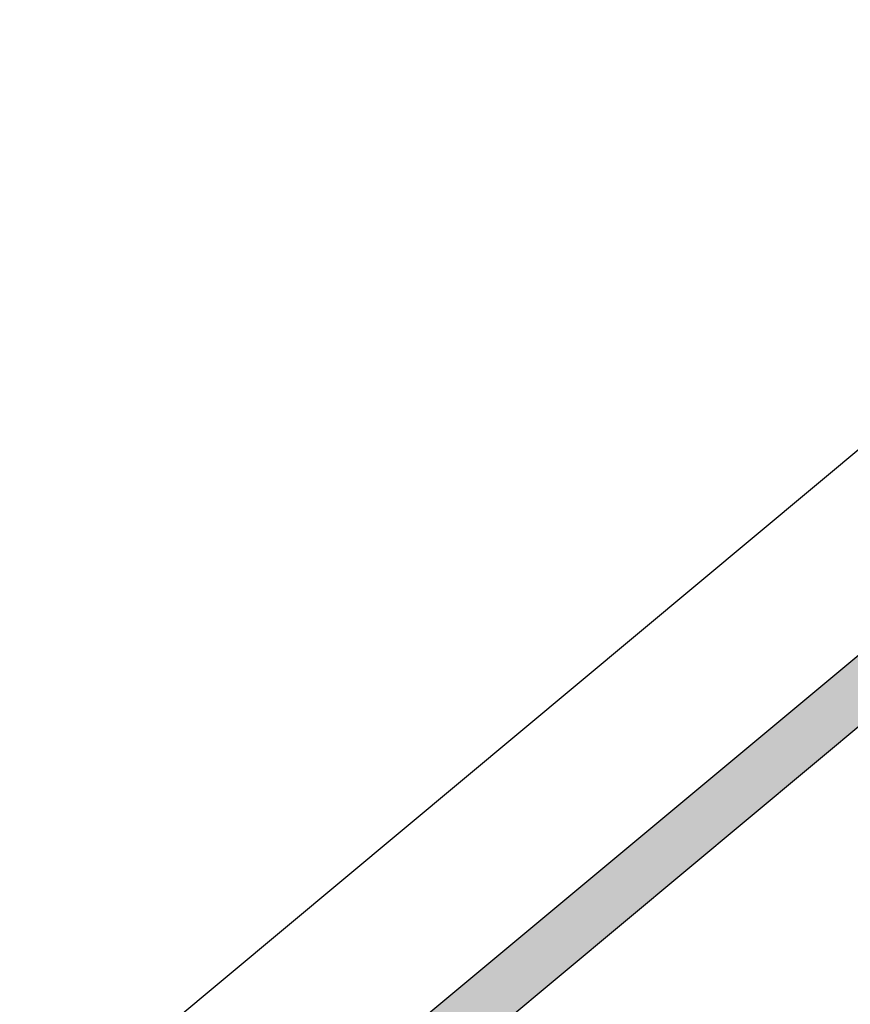
# Model space of a CAD drawing. Units: millimetres. Extents: x -2250 to 4703, y -491 to 2471.
# Drawn here: x 1426 to 1608, y 1470 to 1685 of the extents above; entities that cross this region are included whole.
import ezdxf

# ---------------------------------------------------------------- set-up
doc = ezdxf.new("R2010")
doc.units = ezdxf.units.MM
doc.header["$LTSCALE"] = 20
doc.header["$MEASUREMENT"] = 0
doc.linetypes.add('AUSGEZOGEN', pattern=[0])
doc.layers.add('VELUX-BDX', color=6, linetype='Continuous')
doc.layers.add('VELUX-DACHEINDECKUNG', color=8, linetype='AUSGEZOGEN')

# ---------------------------------------------------------------- blocks, each defined once
blk = doc.blocks.new('Ziegel_laengs')
at = {"layer": 'VELUX-DACHEINDECKUNG'}
h = blk.add_hatch(color=256, dxfattribs=at)
h.dxf.hatch_style = 1
h.paths.add_polyline_path([(-2.05, -0.4, -0.378865), (1.92, -0.51), (9.63, -7.74, 0.320101), (11.93, -8.05), (19.01, -4.32), (26.68, 2.09), (8.43, 23.97), (-297.84, -231.51), (-298.73, -232.5, 0.296739), (-302.01, -252.96), (-295.83, -266.95), (-283.06, -256.3, 0.198914), (-281.99, -254.27), (-280.68, -239.72, -0.387385), (-277.7, -236.99), (-264.69, -237.03, 0.362501), (-261.74, -234.56), (-261.12, -231.06, -0.363967), (-247.31, -219.52), (-242.41, -219.53, 0.313872), (-239.6, -217.57), (-230.46, -192.68, -0.131652), (-227.48, -188.45)])
for p, q in [((-2.27, 36.79), (8.43, 23.97)), ((8.43, 23.97), (-297.84, -231.51)), ((26.68, 2.09), (8.43, 23.97)), ((26.68, 2.09), (19.01, -4.32)), ((-2.05, -0.4), (-227.48, -188.45)), ((9.63, -7.74), (1.92, -0.51)), ((11.93, -8.05), (19.01, -4.32)), ((-91.46, -14.43), (-316.79, -202.39)), ((-230.46, -192.68), (-239.6, -217.57)), ((-316.79, -202.39), (-317.96, -203.69)), ((-242.42, -219.53), (-247.29, -219.52)), ((-317.93, -240.46), (-322.3, -230.57)), ((-297.84, -231.51), (-298.73, -232.5)), ((-261.11, -231.05), (-261.74, -234.56)), ((-264.71, -237.03), (-277.68, -236.99)), ((-317.93, -240.46), (-295.83, -266.95)), ((-281.99, -254.27), (-280.68, -239.72)), ((-295.83, -266.95), (-302.03, -252.93)), ((-283.06, -256.3), (-295.83, -266.95))]:
    blk.add_line(p, q, dxfattribs=at)
for centre, radius, start, end in [((-0.13, -2.7), 3, 46.835, 129.8348), ((11, -6.28), 2, 226.835, 297.8348), ((-221.07, -196.13), 10, 129.8348, 159.8348), ((-299.43, -220.47), 25, 137.8356, 203.8348), ((-247.33, -233.52), 14, 89.8348, 169.8348), ((-242.41, -216.53), 3, 269.8348, 339.8348), ((-284.65, -245.25), 19, 137.8348, 203.8348), ((-264.7, -234.03), 3, 269.8348, 349.8348), ((-277.69, -239.99), 3, 89.8347, 174.8348), ((-284.98, -254), 3, 309.8348, 354.835)]:
    blk.add_arc(centre, radius, start, end, dxfattribs=at)

msp = doc.modelspace()

# ---------------------------------------------------------------- block references
at = {"layer": 'VELUX-BDX'}
msp.add_blockref('Ziegel_laengs', (1752.18, 1648.22), dxfattribs=at)

doc.saveas('drawing.dxf')
